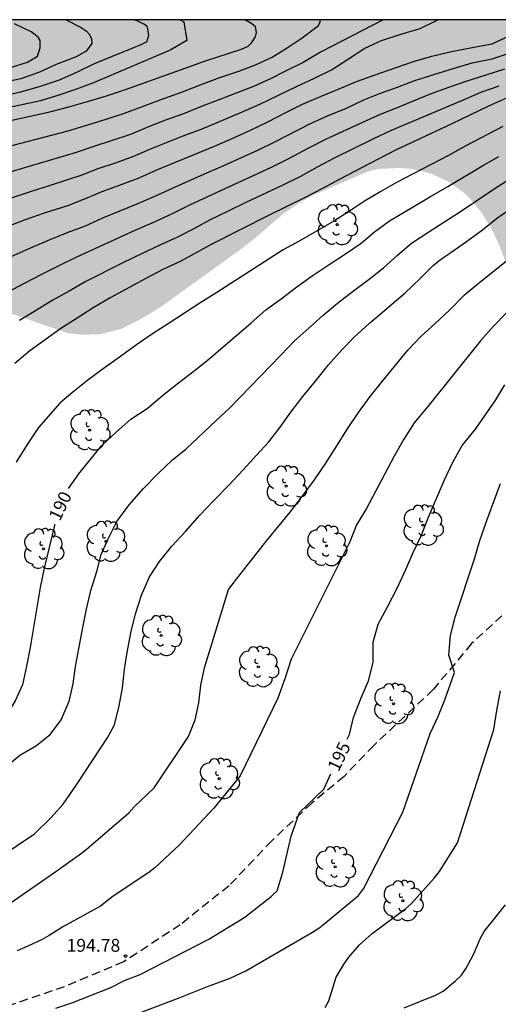
# Model space of a CAD drawing. Units: metres. Extents: x 587993 to 588344, y 4789790 to 4790040.
# Drawn here: x 588244 to 588272, y 4789983 to 4790040 of the extents above; entities that cross this region are included whole.
import ezdxf

# ---------------------------------------------------------------- set-up
doc = ezdxf.new("R2010")
doc.units = ezdxf.units.M
doc.linetypes.add('TRAZOS_NORMALES', pattern=[0.75, 0.5, -0.25])
for name, color, linetype in [('010106', 9, 'Continuous'), ('020104', 34, 'Continuous'), ('020204', 9, 'Continuous'), ('020307', 24, 'Continuous'), ('020308', 9, 'Continuous'), ('060128', 7, 'TRAZOS_NORMALES'), ('100202', 3, 'Continuous'), ('990504', 63, 'Continuous')]:
    doc.layers.add(name, color=color, linetype=linetype)
doc.layers.add('020105', color=24, linetype='Continuous', lineweight=30)
doc.styles.add('ARIAL', font='ARIAL.TTF', dxfattribs={"height": 1})
doc.styles.add('ARIALI', font='ARIALI.TTF', dxfattribs={"height": 1})

# ---------------------------------------------------------------- blocks, each defined once
blk = doc.blocks.new('ARBOL')
blk.add_circle((0, 0), 0.0587)
for centre, radius, start, end in [((-0.28, 0.855), 0.3, 359.2878, 173.6078), ((0.097, 0.97), 0.21, 23.1565, 160.4665), ((-0.564, 0.381), 0.532, 92.28, 254.58), ((0.438, 0.881), 0.24, 301.578, 139.328), ((0.656, 0.288), 0.443, 319.8556, 114.7656), ((-0.091, 0.321), 0.12, 119.14, 310.56), ((0.819, -0.249), 0.383, 235.5275, 62.0275), ((-0.556, -0.339), 0.555, 142.64, 266.54), ((-0.039, -0.384), 0.21, 189.64, 323.88), ((-0.301, -0.676), 0.45, 213.78, 295.32), ((0.299, -0.624), 0.532, 224.67, 0.24)]:
    blk.add_arc(centre, radius, start, end)
blk = doc.blocks.new('COTAPU')
blk.add_circle((0, 0), 0.075)

msp = doc.modelspace()

# ---------------------------------------------------------------- hatches: boundary and pattern name
at = {"layer": '990504'}
h = msp.add_hatch(color=256, dxfattribs=at)
h.paths.add_polyline_path([(588343.895, 4790040.214), (588205.705, 4790040.217), (588205.225, 4790039.452), (588204.536, 4790038.556), (588204.114, 4790038.075), (588203.505, 4790037.178), (588202.944, 4790036.048), (588202.15, 4790035.246), (588201.234, 4790034.597), (588200.384, 4790033.923), (588199.517, 4790033.139), (588199.168, 4790032.788), (588198.149, 4790031.444), (588197.443, 4790030.85), (588197.238, 4790030.807), (588197.045, 4790030.88), (588196.894, 4790031.041), (588196.802, 4790031.239), (588196.755, 4790031.668), (588196.752, 4790032.852), (588196.895, 4790033.994), (588197.628, 4790037.388), (588198.09, 4790040.217), (588033.538, 4790040.221), (588033.632, 4790040.001), (588034.288, 4790039.189), (588035.056, 4790038.429), (588035.88, 4790037.501), (588037.231, 4790035.341), (588037.687, 4790034.017), (588038.027, 4790033.321), (588039.367, 4790031.857), (588039.815, 4790031.277), (588039.923, 4790031.057), (588039.987, 4790030.041), (588039.999, 4790028.725), (588040.047, 4790028.489), (588040.223, 4790028.057), (588040.359, 4790027.869), (588040.835, 4790027.425), (588041.667, 4790027.041), (588042.627, 4790026.701), (588043.047, 4790026.477), (588043.203, 4790026.301), (588043.311, 4790026.069), (588043.379, 4790025.809), (588043.403, 4790025.013), (588043.123, 4790023.961), (588043.087, 4790023.697), (588043.091, 4790023.149), (588043.635, 4790022.189), (588044.163, 4790021.385), (588045.467, 4790020.005), (588045.659, 4790019.625), (588045.703, 4790019.425), (588045.711, 4790019.221), (588045.287, 4790018.165), (588045.023, 4790017.165), (588044.987, 4790016.397), (588045.075, 4790014.406), (588045.107, 4790014.218), (588045.659, 4790012.658), (588045.643, 4790012.174), (588045.443, 4790011.834), (588045.319, 4790011.742), (588045.187, 4790011.658), (588044.815, 4790011.638), (588044.299, 4790011.846), (588043.815, 4790012.278), (588043.215, 4790013.434), (588042.563, 4790014.31), (588040.743, 4790017.114), (588040.315, 4790018.153), (588040.243, 4790018.437), (588040.203, 4790018.981), (588040.195, 4790021.613), (588039.835, 4790023.361), (588039.619, 4790023.769), (588039.027, 4790024.509), (588038.251, 4790025.285), (588037.239, 4790025.773), (588036.847, 4790025.917), (588035.647, 4790025.957), (588035.143, 4790025.917), (588034.315, 4790025.693), (588034.091, 4790025.605), (588033.783, 4790025.409), (588033.247, 4790025.281), (588031.771, 4790024.757), (588031.339, 4790024.498), (588031.135, 4790024.302), (588030.823, 4790023.806), (588030.623, 4790023.302), (588030.563, 4790022.154), (588030.563, 4790020.922), (588030.691, 4790019.594), (588031.103, 4790017.798), (588031.283, 4790017.21), (588031.631, 4790016.482), (588032.639, 4790015.234), (588032.807, 4790015.078), (588033.235, 4790014.846), (588033.571, 4790014.582), (588033.943, 4790014.122), (588034.043, 4790013.934), (588034.083, 4790013.762), (588034.067, 4790013.406), (588033.783, 4790012.566), (588033.671, 4790012.102), (588033.651, 4790010.914), (588033.591, 4790010.374), (588033.351, 4790009.402), (588032.927, 4790008.102), (588032.887, 4790007.054), (588032.979, 4790006.382), (588033.299, 4790005.406), (588033.679, 4790004.502), (588035.455, 4790001.282), (588035.643, 4790000.718), (588035.699, 4790000.158), (588035.599, 4789999.826), (588035.239, 4789999.09), (588034.499, 4789998.102), (588034.071, 4789997.406), (588033.495, 4789995.83), (588033.155, 4789994.534), (588032.863, 4789994.294), (588031.811, 4789993.602), (588031.631, 4789993.526), (588030.291, 4789993.246), (588029.647, 4789993.05), (588029.443, 4789992.962), (588028.563, 4789992.39), (588028.059, 4789991.991), (588027.787, 4789991.647), (588027.715, 4789991.447), (588027.691, 4789991.231), (588027.687, 4789991.019), (588027.739, 4789990.775), (588028.031, 4789990.419), (588028.855, 4789989.787), (588029.959, 4789989.243), (588031.839, 4789987.599), (588032.339, 4789986.871), (588032.675, 4789986.603), (588032.887, 4789986.527), (588034.123, 4789986.459), (588034.819, 4789986.639), (588035.486, 4789986.682), (588035.978, 4789986.57), (588037.014, 4789986.102), (588038.382, 4789985.83), (588039.01, 4789985.666), (588039.658, 4789985.182), (588040.118, 4789984.666), (588040.518, 4789983.546), (588040.87, 4789982.954), (588041.358, 4789981.986), (588042.418, 4789979.347), (588042.67, 4789978.527), (588042.914, 4789978.023), (588043.134, 4789977.211), (588043.17, 4789976.407), (588043.266, 4789976.223), (588043.286, 4789975.595), (588043.39, 4789975.063), (588043.716, 4789973.972), (588043.924, 4789973.62), (588044.068, 4789973.228), (588044.292, 4789972.884), (588045.332, 4789972.164), (588045.436, 4789971.404), (588045.684, 4789971.116), (588045.956, 4789970.9), (588047.108, 4789970.308), (588048.812, 4789969.844), (588049.292, 4789969.676), (588050.116, 4789969.236), (588051.18, 4789968.492), (588051.636, 4789968.012), (588052.468, 4789966.756), (588052.788, 4789966.468), (588053.156, 4789966.22), (588053.436, 4789965.916), (588053.86, 4789965.284), (588054.091, 4789965.052), (588055.027, 4789964.348), (588055.915, 4789963.516), (588057.003, 4789962.188), (588057.891, 4789960.916), (588058.019, 4789960.62), (588058.075, 4789960.332), (588058.083, 4789959.492), (588058.035, 4789959.06), (588057.923, 4789958.644), (588057.587, 4789957.836), (588057.339, 4789957.092), (588057.147, 4789956.308), (588056.883, 4789955.892), (588056.579, 4789955.58), (588056.579, 4789953.204), (588056.611, 4789952.836), (588056.683, 4789952.46), (588057.283, 4789950.876), (588057.387, 4789950.484), (588057.483, 4789949.084), (588057.635, 4789948.556), (588058.483, 4789946.676), (588059.331, 4789944.436), (588059.531, 4789944.1), (588061.003, 4789942.092), (588061.699, 4789941.036), (588062.179, 4789940.396), (588063.715, 4789938.58), (588064.603, 4789937.636), (588065.995, 4789936.516), (588066.763, 4789935.676), (588067.514, 4789934.972), (588069.45, 4789933.724), (588070.114, 4789932.796), (588070.69, 4789932.092), (588072.674, 4789930.036), (588073.514, 4789928.932), (588074.426, 4789927.916), (588076.09, 4789925.692), (588077.154, 4789924.364), (588077.402, 4789923.94), (588077.57, 4789923.124), (588077.57, 4789922.772), (588077.274, 4789921.828), (588076.946, 4789921.212), (588076.586, 4789920.284), (588076.194, 4789918.709), (588076.042, 4789917.661), (588076.026, 4789912.861), (588076.186, 4789910.741), (588076.322, 4789909.629), (588076.442, 4789909.093), (588077.138, 4789906.965), (588077.554, 4789905.853), (588078.266, 4789904.101), (588078.809, 4789903.005), (588081.161, 4789899.477), (588082.801, 4789896.581), (588084.289, 4789894.189), (588084.969, 4789893.021), (588086.345, 4789890.101), (588086.545, 4789889.525), (588086.777, 4789888.437), (588086.945, 4789887.365), (588087.217, 4789886.165), (588088.225, 4789882.389), (588088.705, 4789881.109), (588089.305, 4789879.973), (588090.017, 4789878.933), (588091.401, 4789877.317), (588091.817, 4789877.005), (588092.225, 4789876.893), (588092.489, 4789877.117), (588092.497, 4789876.981), (588092.625, 4789876.573), (588093.168, 4789875.293), (588093.68, 4789874.301), (588094.376, 4789873.173), (588095.216, 4789871.973), (588096.016, 4789870.725), (588096.728, 4789869.47), (588097.456, 4789868.286), (588100.672, 4789864.27), (588101.504, 4789863.342), (588103.464, 4789861.358), (588103.768, 4789860.974), (588104.464, 4789859.646), (588104.64, 4789859.182), (588105.032, 4789859.102), (588105.352, 4789858.87), (588106.352, 4789856.974), (588107.144, 4789855.878), (588108.144, 4789854.854), (588111.351, 4789852.222), (588111.983, 4789851.79), (588112.647, 4789851.462), (588113.303, 4789851.262), (588114.759, 4789851.198), (588117.319, 4789851.19), (588118.687, 4789851.038), (588119.895, 4789850.758), (588121.327, 4789850.23), (588122.719, 4789849.438), (588123.807, 4789848.654), (588126.695, 4789846.238), (588127.215, 4789845.686), (588128.063, 4789844.486), (588128.383, 4789843.91), (588128.599, 4789843.358), (588128.671, 4789842.822), (588128.519, 4789840.374), (588128.511, 4789837.038), (588128.559, 4789836.414), (588128.727, 4789835.798), (588129.047, 4789835.19), (588129.807, 4789834.334), (588130.87, 4789833.582), (588133.15, 4789832.294), (588135.406, 4789830.87), (588136.806, 4789830.206), (588137.99, 4789829.766), (588139.238, 4789829.366), (588140.558, 4789829.03), (588141.854, 4789828.758), (588146.726, 4789828.142), (588149.278, 4789827.638), (588151.71, 4789827.038), (588152.878, 4789826.686), (588155.342, 4789825.709), (588156.454, 4789825.317), (588157.79, 4789824.925), (588158.382, 4789824.805), (588159.613, 4789824.701), (588160.885, 4789824.485), (588162.173, 4789824.173), (588164.821, 4789823.437), (588165.949, 4789823.221), (588166.677, 4789823.037), (588167.397, 4789822.781), (588168.453, 4789822.157), (588169.157, 4789821.613), (588170.205, 4789820.765), (588171.677, 4789819.445), (588172.157, 4789818.893), (588172.573, 4789818.309), (588172.933, 4789817.661), (588173.485, 4789816.309), (588174.565, 4789812.725), (588176.437, 4789806.838), (588177.093, 4789804.91), (588177.125, 4789804.606), (588177.133, 4789802.11), (588177.172, 4789801.486), (588177.94, 4789797.91), (588178.42, 4789795.35), (588179.028, 4789793.174), (588179.188, 4789792.446), (588179.3, 4789791.022), (588179.3, 4789790.225), (588239.26, 4789790.224), (588241.65, 4789793.477), (588241.906, 4789794.085), (588242.019, 4789794.645), (588241.963, 4789795.18), (588241.715, 4789795.732), (588240.539, 4789797.588), (588239.819, 4789798.692), (588238.779, 4789800.108), (588238.099, 4789801.244), (588237.387, 4789802.956), (588236.563, 4789804.484), (588235.899, 4789806.516), (588235.419, 4789807.524), (588235.107, 4789808.068), (588234.763, 4789808.548), (588234.371, 4789808.932), (588233.915, 4789809.22), (588233.387, 4789809.452), (588230.875, 4789810.14), (588229.595, 4789810.54), (588228.243, 4789810.868), (588226.963, 4789811.004), (588225.275, 4789811.012), (588224.187, 4789811.1), (588219.899, 4789811.636), (588218.724, 4789811.925), (588218.34, 4789812.077), (588217.324, 4789812.597), (588215.74, 4789813.517), (588215.276, 4789813.845), (588214.828, 4789814.245), (588214.42, 4789814.693), (588214.068, 4789815.157), (588213.596, 4789816.077), (588212.828, 4789817.828), (588212.604, 4789818.372), (588212.42, 4789818.988), (588212.364, 4789819.604), (588212.404, 4789821.852), (588212.5, 4789822.46), (588212.668, 4789823.068), (588212.916, 4789823.676), (588213.58, 4789824.788), (588215.94, 4789827.748), (588216.332, 4789828.212), (588217.3, 4789829.06), (588218.42, 4789829.78), (588219.908, 4789830.628), (588220.9, 4789831.06), (588221.444, 4789831.228), (588222.428, 4789831.348), (588222.828, 4789831.34), (588223.372, 4789831.236), (588224.7, 4789830.748), (588225.612, 4789830.324), (588226.444, 4789829.852), (588228.996, 4789828.028), (588230.028, 4789827.196), (588231.027, 4789826.476), (588231.851, 4789826.044), (588232.347, 4789825.86), (588232.795, 4789825.756), (588233.203, 4789825.732), (588233.987, 4789825.34), (588234.315, 4789825.084), (588235.987, 4789823.996), (588236.971, 4789823.084), (588237.931, 4789822.292), (588238.387, 4789821.964), (588238.819, 4789821.7), (588239.187, 4789821.54), (588239.667, 4789821.492), (588239.707, 4789821.22), (588239.995, 4789820.5), (588240.251, 4789820.076), (588240.587, 4789819.644), (588240.987, 4789819.212), (588241.443, 4789818.796), (588242.475, 4789818.172), (588242.963, 4789817.956), (588243.827, 4789817.676), (588245.491, 4789817.332), (588246.779, 4789817.02), (588247.443, 4789816.916), (588248.811, 4789816.868), (588249.483, 4789816.868), (588250.139, 4789816.932), (588251.387, 4789817.332), (588251.971, 4789817.604), (588252.515, 4789817.932), (588252.987, 4789818.308), (588253.371, 4789818.724), (588253.659, 4789819.156), (588253.851, 4789819.644), (588253.939, 4789820.148), (588253.955, 4789820.596), (588253.827, 4789821.004), (588253.531, 4789821.403), (588252.851, 4789822.003), (588251.451, 4789822.836), (588248.891, 4789823.7), (588245.923, 4789825.108), (588245.451, 4789825.444), (588245.067, 4789825.828), (588244.779, 4789826.204), (588244.619, 4789826.572), (588244.755, 4789829.123), (588244.867, 4789829.555), (588245.123, 4789829.835), (588245.411, 4789830.067), (588246.195, 4789830.587), (588247.019, 4789831.355), (588247.811, 4789832.219), (588248.547, 4789833.123), (588249.235, 4789834.115), (588249.891, 4789835.203), (588250.971, 4789836.867), (588251.219, 4789837.331), (588251.331, 4789837.747), (588251.347, 4789841.619), (588251.515, 4789842.867), (588251.555, 4789844.179), (588251.387, 4789844.947), (588250.883, 4789845.907), (588250.587, 4789846.299), (588250.147, 4789847.243), (588250.003, 4789847.683), (588249.563, 4789848.563), (588248.588, 4789850.211), (588248.372, 4789850.747), (588248.236, 4789851.267), (588248.18, 4789851.771), (588248.18, 4789852.275), (588248.276, 4789852.747), (588248.492, 4789853.163), (588248.764, 4789853.515), (588249.148, 4789853.923), (588249.516, 4789854.187), (588250.892, 4789854.491), (588251.396, 4789854.555), (588252.419, 4789854.579), (588253.403, 4789854.723), (588253.859, 4789854.891), (588254.291, 4789855.131), (588254.691, 4789855.419), (588255.019, 4789855.746), (588255.275, 4789856.146), (588255.459, 4789856.602), (588255.547, 4789857.114), (588255.563, 4789858.354), (588255.619, 4789858.986), (588255.756, 4789859.602), (588255.948, 4789860.194), (588256.188, 4789860.73), (588256.46, 4789861.17), (588256.796, 4789861.522), (588257.188, 4789861.778), (588257.66, 4789861.938), (588259.099, 4789862.09), (588260.067, 4789862.026), (588260.531, 4789861.906), (588260.987, 4789861.706), (588261.411, 4789861.466), (588261.795, 4789861.178), (588262.115, 4789860.866), (588262.371, 4789860.53), (588262.939, 4789858.874), (588263.563, 4789857.594), (588264.435, 4789856.426), (588265.299, 4789855.602), (588265.611, 4789855.362), (588265.939, 4789855.186), (588266.467, 4789855.058), (588266.899, 4789855.082), (588267.299, 4789855.218), (588267.715, 4789855.442), (588268.115, 4789855.738), (588268.507, 4789856.138), (588268.891, 4789856.634), (588269.235, 4789857.178), (588269.531, 4789857.754), (588269.971, 4789858.946), (588270.651, 4789861.706), (588271.363, 4789864.346), (588271.659, 4789865.698), (588271.867, 4789866.41), (588272.179, 4789867.09), (588272.547, 4789867.722), (588273.371, 4789868.842), (588274.331, 4789869.858), (588277.195, 4789872.706), (588278.507, 4789874.105), (588278.835, 4789874.521), (588279.091, 4789875.065), (588279.091, 4789875.585), (588278.939, 4789875.977), (588278.467, 4789876.793), (588278.163, 4789877.161), (588277.115, 4789878.129), (588276.771, 4789878.369), (588276.419, 4789878.521), (588275.875, 4789878.593), (588274.739, 4789878.601), (588274.323, 4789878.569), (588273.875, 4789878.449), (588272.803, 4789878.025), (588271.643, 4789877.466), (588270.675, 4789876.898), (588270.315, 4789876.626), (588269.411, 4789875.61), (588268.939, 4789874.97), (588268.411, 4789874.346), (588267.803, 4789873.81), (588267.355, 4789873.506), (588266.579, 4789873.066), (588266.131, 4789872.866), (588265.828, 4789872.61), (588265.236, 4789872.506), (588264.892, 4789872.498), (588264.564, 4789872.37), (588263.74, 4789871.946), (588262.596, 4789871.226), (588261.196, 4789870.026), (588260.844, 4789869.802), (588260.444, 4789869.666), (588260.004, 4789869.618), (588258.972, 4789869.666), (588258.436, 4789869.802), (588257.932, 4789869.986), (588257.492, 4789870.21), (588257.14, 4789870.45), (588256.756, 4789870.826), (588256.548, 4789871.242), (588256.508, 4789871.69), (588256.708, 4789873.162), (588256.9, 4789874.082), (588256.988, 4789875.258), (588256.972, 4789876.082), (588256.844, 4789876.378), (588256.324, 4789876.882), (588254.54, 4789878.114), (588253.572, 4789878.618), (588253.004, 4789878.842), (588251.7, 4789879.218), (588246.452, 4789880.41), (588245.068, 4789880.538), (588241.86, 4789880.562), (588240.756, 4789880.778), (588240.252, 4789880.938), (588239.428, 4789881.29), (588239.076, 4789881.474), (588237.861, 4789882.266), (588237.669, 4789883.098), (588237.613, 4789883.514), (588237.557, 4789884.714), (588237.725, 4789886.434), (588237.733, 4789886.922), (588237.685, 4789887.37), (588237.517, 4789887.778), (588237.253, 4789888.138), (588236.909, 4789888.45), (588236.541, 4789888.706), (588236.029, 4789888.962), (588235.493, 4789889.082), (588234.613, 4789889.05), (588234.085, 4789888.938), (588233.517, 4789888.762), (588232.965, 4789888.538), (588232.453, 4789888.274), (588231.581, 4789887.642), (588230.845, 4789886.938), (588229.421, 4789885.338), (588228.517, 4789884.434), (588228.053, 4789884.018), (588227.117, 4789883.354), (588226.269, 4789882.858), (588225.453, 4789882.522), (588225.061, 4789882.426), (588224.317, 4789882.338), (588223.813, 4789882.338), (588223.365, 4789882.386), (588222.709, 4789882.794), (588221.853, 4789883.666), (588221.605, 4789883.986), (588221.389, 4789884.362), (588220.797, 4789885.522), (588220.565, 4789885.882), (588219.917, 4789887.226), (588219.653, 4789887.626), (588218.781, 4789888.554), (588218.453, 4789888.786), (588217.581, 4789889.098), (588216.741, 4789889.306), (588214.941, 4789889.866), (588214.429, 4789889.962), (588213.973, 4789889.962), (588212.645, 4789889.586), (588211.237, 4789889.386), (588208.477, 4789888.723), (588207.342, 4789888.587), (588205.878, 4789888.595), (588205.294, 4789888.731), (588204.414, 4789889.219), (588203.942, 4789889.331), (588203.454, 4789889.339), (588203.046, 4789889.499), (588198.91, 4789890.539), (588198.59, 4789890.915), (588197.23, 4789893.363), (588196.278, 4789894.883), (588196.078, 4789895.363), (588196.038, 4789897.131), (588195.894, 4789897.539), (588194.806, 4789899.523), (588194.134, 4789900.467), (588193.31, 4789901.363), (588191.966, 4789903.258), (588191.278, 4789904.362), (588191.11, 4789904.714), (588190.934, 4789905.186), (588190.838, 4789905.634), (588190.902, 4789907.018), (588190.902, 4789908.706), (588190.838, 4789909.138), (588190.718, 4789909.57), (588189.759, 4789911.754), (588189.247, 4789912.802), (588188.383, 4789914.442), (588187.727, 4789915.522), (588187.063, 4789916.354), (588186.703, 4789916.714), (588185.855, 4789917.37), (588183.327, 4789919.114), (588182.951, 4789919.442), (588182.775, 4789919.906), (588182.519, 4789920.242), (588182.095, 4789920.426), (588181.799, 4789920.69), (588181.495, 4789921.138), (588180.767, 4789922.458), (588179.871, 4789923.618), (588178.567, 4789924.906), (588177.671, 4789925.642), (588175.951, 4789926.93), (588175.127, 4789927.402), (588174.239, 4789927.81), (588173.775, 4789928.082), (588171.095, 4789930.29), (588170.583, 4789930.666), (588169.471, 4789931.37), (588168.32, 4789932.018), (588167.328, 4789932.73), (588166.512, 4789933.506), (588164.048, 4789935.362), (588163.68, 4789935.554), (588162.752, 4789935.73), (588162.328, 4789936.306), (588161.12, 4789937.578), (588159.296, 4789939.682), (588158.92, 4789940.226), (588158.304, 4789941.306), (588157.744, 4789942.458), (588157.304, 4789943.578), (588156.512, 4789945.378), (588156.4, 4789945.778), (588156.352, 4789946.298), (588156.32, 4789948.106), (588155.984, 4789949.098), (588155.424, 4789950.138), (588154.68, 4789951.25), (588153.504, 4789952.898), (588152.328, 4789954.25), (588151.649, 4789955.098), (588150.921, 4789955.906), (588147.625, 4789958.722), (588146.739, 4789959.79), (588145.759, 4789960.87), (588144.933, 4789961.878), (588144.699, 4789962.22), (588144.293, 4789963), (588143.799, 4789964.216), (588143.147, 4789965.558), (588142.635, 4789967.246), (588141.279, 4789969.664), (588140.691, 4789970.904), (588140.539, 4789971.346), (588140.145, 4789972.114), (588139.605, 4789973.736), (588139.506, 4789974.528), (588139.502, 4789977.516), (588139.614, 4789978.611), (588139.798, 4789979.707), (588140.234, 4789981.539), (588140.562, 4789982.519), (588140.93, 4789983.447), (588141.442, 4789985.115), (588141.502, 4789986.007), (588141.47, 4789986.231), (588141.131, 4789987.123), (588140.571, 4789987.975), (588139.907, 4789988.659), (588139.331, 4789989.415), (588138.623, 4789990.683), (588138.547, 4789990.919), (588138.507, 4789992.191), (588138.615, 4789992.679), (588139.147, 4789993.583), (588141.103, 4789995.787), (588141.895, 4789996.599), (588142.671, 4789997.323), (588144.371, 4789998.747), (588145.427, 4789999.551), (588146.271, 4790000.079), (588149.347, 4790001.843), (588151.267, 4790002.827), (588152.347, 4790003.331), (588153.339, 4790003.734), (588154.622, 4790004.214), (588156.89, 4790004.946), (588162.37, 4790006.29), (588165.75, 4790006.994), (588168.098, 4790007.438), (588169.222, 4790007.698), (588171.486, 4790008.422), (588173.474, 4790009.158), (588174.738, 4790009.57), (588175.986, 4790010.054), (588177.142, 4790010.63), (588179.394, 4790011.862), (588180.53, 4790012.414), (588182.482, 4790013.278), (588183.346, 4790013.794), (588185.31, 4790015.081), (588186.19, 4790015.581), (588187.194, 4790016.005), (588189.278, 4790016.605), (588190.238, 4790016.921), (588191.322, 4790017.193), (588192.266, 4790017.365), (588199.897, 4790017.329), (588200.933, 4790017.261), (588201.917, 4790017.121), (588202.937, 4790016.885), (588203.361, 4790016.753), (588204.393, 4790016.305), (588206.457, 4790015.201), (588208.709, 4790013.885), (588209.609, 4790013.433), (588210.953, 4790013.077), (588212.249, 4790012.897), (588213.621, 4790012.929), (588213.969, 4790013.009), (588214.921, 4790013.565), (588216.553, 4790014.969), (588221.357, 4790020.025), (588223.949, 4790022.448), (588224.765, 4790023.056), (588225.109, 4790023.236), (588226.369, 4790023.724), (588227.813, 4790024.088), (588228.197, 4790024.128), (588229.457, 4790024.132), (588230.497, 4790024.02), (588231.501, 4790023.772), (588232.093, 4790023.716), (588233.577, 4790023.716), (588234.729, 4790023.636), (588235.293, 4790023.504), (588237.729, 4790022.788), (588238.88, 4790022.66), (588239.824, 4790022.716), (588242.112, 4790023.18), (588242.92, 4790023.276), (588243.852, 4790023.076), (588246.932, 4790022.004), (588247.744, 4790021.908), (588248.828, 4790021.924), (588250.064, 4790022.232), (588251.256, 4790022.828), (588252.36, 4790023.504), (588256.896, 4790026.772), (588257.8, 4790027.472), (588259.54, 4790028.963), (588260.528, 4790029.631), (588261.408, 4790030.091), (588264.376, 4790031.375), (588265.024, 4790031.543), (588266.196, 4790031.599), (588267.012, 4790031.543), (588268.104, 4790031.267), (588269.096, 4790030.807), (588269.992, 4790030.175), (588270.312, 4790029.867), (588271.004, 4790029.039), (588271.58, 4790028.127), (588272.024, 4790027.187), (588272.464, 4790026.091), (588273.288, 4790023.175), (588274.447, 4790020.155), (588274.943, 4790019.203), (588275.527, 4790018.283), (588276.127, 4790017.471), (588276.947, 4790016.639), (588277.475, 4790016.351), (588277.839, 4790016.275), (588278.211, 4790016.291), (588278.951, 4790016.575), (588279.915, 4790017.207), (588280.679, 4790017.879), (588281.379, 4790018.643), (588281.951, 4790019.519), (588282.463, 4790020.475), (588283.679, 4790022.363), (588285.395, 4790025.175), (588286.131, 4790026.083), (588287.019, 4790026.803), (588287.975, 4790027.411), (588288.931, 4790027.903), (588289.507, 4790028.095), (588289.871, 4790028.167), (588290.871, 4790028.183), (588291.195, 4790028.147), (588292.295, 4790027.903), (588294.507, 4790027.303), (588295.095, 4790027.059), (588295.951, 4790026.559), (588296.791, 4790025.783), (588297.147, 4790025.319), (588297.543, 4790024.711), (588298.495, 4790022.871), (588299.111, 4790022.063), (588300.987, 4790019.427), (588302.083, 4790018.043), (588303.798, 4790015.155), (588304.218, 4790014.263), (588304.646, 4790012.987), (588305.078, 4790011.899), (588305.67, 4790011.079), (588305.79, 4790010.843), (588306.122, 4790009.814), (588305.714, 4790009.078), (588305.434, 4790008.75), (588305.402, 4790008.35), (588305.154, 4790007.566), (588304.954, 4790007.166), (588304.554, 4790005.982), (588304.506, 4790005.174), (588304.506, 4790003.038), (588304.65, 4790002.63), (588304.93, 4790002.302), (588305.298, 4790002.03), (588306.098, 4790001.622), (588307.418, 4790001.278), (588308.634, 4790001.174), (588309.554, 4790001.038), (588312.874, 4790001.022), (588313.298, 4790001.086), (588313.746, 4790001.222), (588314.898, 4790001.814), (588315.066, 4790002.198), (588316.21, 4790003.59), (588317.378, 4790004.686), (588318.506, 4790005.822), (588319.978, 4790006.99), (588320.874, 4790007.526), (588321.802, 4790007.95), (588322.266, 4790008.118), (588322.714, 4790008.158), (588323.162, 4790008.118), (588324.098, 4790007.718), (588324.546, 4790007.454), (588325.586, 4790006.622), (588326.01, 4790006.406), (588327.026, 4790006.046), (588327.834, 4790005.622), (588328.098, 4790005.622), (588328.786, 4790005.75), (588329.786, 4790005.726), (588331.066, 4790005.846), (588333.561, 4790006.278), (588334.481, 4790006.518), (588335.401, 4790006.813), (588336.361, 4790007.013), (588337.841, 4790007.141), (588338.281, 4790007.141), (588339.729, 4790006.917), (588340.593, 4790006.605), (588341.465, 4790006.173), (588342.153, 4790006.045), (588342.473, 4790005.917), (588343.305, 4790005.245), (588343.529, 4790004.957), (588343.745, 4790004.589), (588343.801, 4790004.229), (588343.769, 4790003.133), (588343.649, 4790002.453), (588343.617, 4790002.005), (588343.617, 4789998.07), (588343.713, 4789997.63), (588343.894, 4789997.153)])
h.paths.add_polyline_path([(588152.631, 4790009.398), (588153.787, 4790009.822), (588156.211, 4790010.45), (588157.183, 4790010.786), (588158.247, 4790011.354), (588159.151, 4790012.046), (588159.515, 4790012.474), (588159.635, 4790012.686), (588159.671, 4790012.886), (588159.591, 4790013.314), (588159.459, 4790013.518), (588159.039, 4790013.89), (588158.503, 4790014.15), (588158.215, 4790014.218), (588157.907, 4790014.238), (588155.435, 4790014.19), (588144.607, 4790014.19), (588142.435, 4790013.994), (588141.299, 4790013.742), (588140.183, 4790013.422), (588139.203, 4790013.035), (588138.579, 4790012.627), (588138.315, 4790012.383), (588137.407, 4790011.223), (588135.867, 4790009.571), (588132.331, 4790006.367), (588130.091, 4790004.003), (588128.643, 4790002.299), (588128.043, 4790001.347), (588127.547, 4790000.339), (588127.163, 4789999.243), (588127.187, 4789998.603), (588127.291, 4789998.327), (588127.479, 4789998.147), (588127.751, 4789998.047), (588128.495, 4789997.947), (588129.523, 4789997.903), (588130.895, 4789997.967), (588132.211, 4789998.399), (588133.087, 4789998.907), (588133.995, 4789999.703), (588135.011, 4790000.887), (588135.559, 4790001.443), (588137.343, 4790002.775), (588138.139, 4790003.315), (588140.075, 4790004.471), (588141.043, 4790004.995), (588144.127, 4790006.359), (588145.931, 4790007.259), (588147.031, 4790007.69), (588149.135, 4790008.262)], flags=0)
h.paths.add_polyline_path([(588175.614, 4790014.942), (588176.594, 4790015.69), (588177.466, 4790016.546), (588178.182, 4790017.35), (588178.386, 4790017.526), (588179.086, 4790017.97), (588179.902, 4790018.297), (588180.486, 4790018.397), (588182.958, 4790018.381), (588183.394, 4790018.481), (588183.498, 4790018.649), (588183.466, 4790018.881), (588183.382, 4790019.061), (588183.054, 4790019.445), (588181.266, 4790020.989), (588180.062, 4790022.157), (588178.826, 4790022.965), (588177.898, 4790023.345), (588177.57, 4790023.377), (588177.238, 4790023.357), (588176.898, 4790023.281), (588174.846, 4790022.413), (588173.77, 4790022.17), (588172.73, 4790022.05), (588171.654, 4790021.834), (588170.702, 4790021.482), (588169.802, 4790021.006), (588168.85, 4790020.286), (588168.09, 4790019.482), (588167.326, 4790018.258), (588166.91, 4790017.318), (588166.83, 4790017.01), (588166.758, 4790016.402), (588166.79, 4790015.262), (588166.97, 4790014.754), (588167.614, 4790013.634), (588168.27, 4790012.83), (588168.966, 4790012.062), (588169.694, 4790011.342), (588170.082, 4790011.094), (588170.526, 4790011.058), (588171.002, 4790011.158), (588171.25, 4790011.274), (588172.242, 4790011.918), (588172.89, 4790012.386)], flags=0)
h.paths.add_polyline_path([(588107.24, 4789950.747), (588108.018, 4789950.471), (588108.366, 4789950.125), (588108.934, 4789949.349), (588109.646, 4789948.233), (588110.444, 4789947.203), (588112.139, 4789945.275), (588113.065, 4789944.459), (588114.129, 4789943.621), (588114.969, 4789943.047), (588115.765, 4789942.691), (588116.249, 4789942.567), (588116.717, 4789942.571), (588117.235, 4789942.687), (588118.955, 4789943.369), (588119.307, 4789943.575), (588122.763, 4789945.927), (588124.001, 4789947.217), (588124.157, 4789947.657), (588124.161, 4789948.137), (588124.051, 4789948.567), (588123.761, 4789949.015), (588123.459, 4789949.359), (588123.127, 4789949.649), (588122.075, 4789950.439), (588121.327, 4789951.135), (588120.473, 4789952.081), (588120.209, 4789952.467), (588119.537, 4789953.629), (588118.897, 4789954.865), (588117.898, 4789957.657), (588116.982, 4789959.319), (588116.05, 4789960.403), (588113.864, 4789962.157), (588113.444, 4789962.421), (588112.5, 4789962.789), (588112.094, 4789962.833), (588111.628, 4789962.707), (588111.26, 4789962.479), (588110.44, 4789961.851), (588107.498, 4789959.375), (588107.088, 4789959.143), (588106.624, 4789958.969), (588106.16, 4789958.869), (588105.684, 4789958.819), (588104.294, 4789958.779), (588103.852, 4789958.683), (588102.166, 4789958.065), (588100.518, 4789957.181), (588099.526, 4789956.463), (588098.42, 4789955.529), (588097.494, 4789954.553), (588097.042, 4789953.821), (588097.042, 4789953.361), (588097.17, 4789952.977), (588097.418, 4789952.611), (588098.166, 4789952.077), (588098.976, 4789951.651), (588099.46, 4789951.519), (588100.912, 4789951.345), (588103.704, 4789951.357), (588105.598, 4789951.215)], flags=0)

# ---------------------------------------------------------------- linework, layer by layer
at = {"layer": '010106', "flags": 128}
msp.add_lwpolyline([(587993.899, 4789790.229), (588343.89, 4789790.221), (588343.895, 4790040.214), (587993.905, 4790040.222)], close=True, dxfattribs=at)
at = {"layer": '020104', "flags": 128}
for points, elevation in [([(588265.32, 4790040.216), (588261.659, 4790038.34), (588260.659, 4790037.724), (588259.674, 4790037.245), (588258.754, 4790036.778), (588257.776, 4790036.343), (588256.761, 4790035.942), (588255.818, 4790035.586), (588254.79, 4790035.184), (588253.696, 4790034.747), (588252.661, 4790034.371), (588251.659, 4790033.986), (588250.61, 4790033.555), (588249.546, 4790033.19), (588248.481, 4790032.844), (588247.397, 4790032.476), (588242.144, 4790030.924)], 182), ([(588242.642, 4790029.509), (588244.812, 4790030.234), (588245.918, 4790030.579), (588247.802, 4790031.195), (588248.743, 4790031.561), (588249.812, 4790031.92), (588250.814, 4790032.28), (588251.748, 4790032.7), (588252.719, 4790033.073), (588253.689, 4790033.459), (588254.787, 4790033.884), (588257.035, 4790034.83), (588258.133, 4790035.303), (588260.264, 4790036.334), (588261.32, 4790036.82), (588262.316, 4790037.299), (588263.303, 4790037.944), (588264.254, 4790038.575), (588265.207, 4790039.016), (588266.284, 4790039.363), (588267.46, 4790039.7), (588268.417, 4790040.175), (588268.472, 4790040.216)], 183), ([(588242.81, 4790032.673), (588246.992, 4790033.757), (588249.147, 4790034.421), (588250.261, 4790034.785), (588252.555, 4790035.645), (588253.64, 4790036.03), (588254.732, 4790036.457), (588255.814, 4790036.853), (588256.917, 4790037.219), (588257.893, 4790037.591), (588258.85, 4790038.048), (588259.73, 4790038.577), (588260.602, 4790039.163), (588261.542, 4790039.877), (588261.656, 4790040.099), (588261.645, 4790040.216)], 181), ([(588243.085, 4790035.771), (588244.25, 4790036.025), (588245.383, 4790036.364), (588246.5, 4790036.718), (588247.501, 4790037.174), (588248.519, 4790037.68), (588251.237, 4790038.779), (588251.581, 4790038.952), (588251.616, 4790039.072), (588251.684, 4790039.296), (588251.616, 4790039.813), (588251.427, 4790039.933), (588251.006, 4790040.156), (588250.836, 4790040.216)], 178), ([(588253.506, 4790040.216), (588253.72, 4790040.092), (588253.904, 4790039.015), (588252.922, 4790038.459), (588248.461, 4790036.543), (588247.426, 4790036.165), (588246.45, 4790035.837), (588245.395, 4790035.509), (588244.295, 4790035.277), (588243.137, 4790035.024)], 179), ([(588246.87, 4790040.216), (588247.748, 4790039.774), (588248.054, 4790039.554), (588248.226, 4790039.365), (588248.346, 4790039.107), (588248.362, 4790038.843), (588248.037, 4790038.401), (588247.451, 4790038.056), (588246.299, 4790037.608), (588245.324, 4790037.171), (588244.233, 4790036.775), (588243.144, 4790036.55)], 177), ([(588243.527, 4790037.41), (588244.625, 4790037.75), (588245.214, 4790038.109), (588245.373, 4790038.584), (588245.369, 4790039.02), (588245.248, 4790039.21), (588244.841, 4790039.515), (588243.869, 4790039.974)], 176), ([(588242.325, 4790027.774), (588244.523, 4790028.595), (588245.626, 4790028.993), (588246.967, 4790029.413), (588248.004, 4790029.828), (588249.065, 4790030.264), (588250.131, 4790030.654), (588251.116, 4790031.023), (588252.151, 4790031.495), (588255.506, 4790032.874), (588256.527, 4790033.31), (588257.595, 4790033.79), (588258.614, 4790034.289), (588259.614, 4790034.81), (588260.618, 4790035.309), (588261.669, 4790035.759), (588262.756, 4790036.195), (588263.769, 4790036.624), (588264.784, 4790037.001), (588267.014, 4790037.776), (588268.134, 4790038.1), (588269.292, 4790038.378), (588270.478, 4790038.614), (588271.642, 4790038.826), (588272.607, 4790039.256)], 184), ([(588243.457, 4790024.378), (588244.452, 4790024.894), (588245.466, 4790025.43), (588246.479, 4790025.92), (588247.504, 4790026.425), (588250.893, 4790027.973), (588252.017, 4790028.465), (588253.091, 4790028.969), (588254.064, 4790029.458), (588255.611, 4790030.175), (588258.812, 4790031.645), (588259.856, 4790032.16), (588260.958, 4790032.745), (588262.023, 4790033.292), (588264.129, 4790034.267), (588265.164, 4790034.728), (588266.152, 4790035.119), (588267.078, 4790035.507), (588268.056, 4790035.905), (588269.124, 4790036.3), (588270.199, 4790036.669), (588271.292, 4790037.025), (588272.386, 4790037.358)], 186), ([(588272.047, 4790036.352), (588271.027, 4790036.011), (588270.003, 4790035.559), (588267.853, 4790034.657), (588266.755, 4790034.181), (588265.786, 4790033.786), (588264.704, 4790033.269), (588262.468, 4790032.16), (588261.482, 4790031.646), (588260.507, 4790031.102), (588259.475, 4790030.602), (588257.321, 4790029.59), (588256.293, 4790029.084), (588255.253, 4790028.576), (588254.259, 4790028.042), (588253.319, 4790027.565), (588252.33, 4790027.114), (588251.261, 4790026.607), (588250.168, 4790026.075), (588248.026, 4790024.997), (588247.045, 4790024.43), (588246.062, 4790023.897), (588245.093, 4790023.297), (588244.16, 4790022.73)], 187), ([(588272.488, 4790035.664), (588271.44, 4790035.189), (588269.3, 4790034.157), (588267.144, 4790033.164), (588266.063, 4790032.649), (588264.974, 4790032.093), (588262.783, 4790030.946), (588261.786, 4790030.404), (588260.782, 4790029.878), (588258.641, 4790028.837), (588255.348, 4790027.174), (588253.551, 4790026.186), (588252.49, 4790025.686), (588251.502, 4790025.163), (588249.431, 4790024.044), (588248.453, 4790023.474), (588247.51, 4790022.858), (588246.566, 4790022.265), (588245.653, 4790021.612), (588244.775, 4790020.972), (588243.9, 4790020.238)], 188), ([(588272.267, 4790034.016), (588270.119, 4790032.877), (588269.119, 4790032.316), (588267.015, 4790031.242), (588266.128, 4790030.777), (588265.181, 4790030.238), (588264.231, 4790029.662), (588263.354, 4790029.09), (588262.437, 4790028.503), (588260.428, 4790027.347), (588259.49, 4790026.838), (588255.64, 4790024.36), (588254.704, 4790023.783), (588252.876, 4790022.565), (588251.908, 4790021.945), (588250.959, 4790021.314), (588250.034, 4790020.634), (588249.105, 4790019.971), (588248.134, 4790019.26), (588247.271, 4790018.567), (588246.502, 4790017.924), (588245.278, 4790016.516), (588244.614, 4790015.519), (588243.975, 4790014.493)], 189), ([(588239.663, 4789993.666), (588244.188, 4789997.444), (588245.144, 4789998.012), (588245.961, 4789998.684), (588246.586, 4789999.51), (588247.059, 4790000.593), (588247.286, 4790001.6), (588247.428, 4790002.603), (588247.838, 4790004.872), (588248.051, 4790005.938), (588248.317, 4790007.027), (588248.663, 4790008.128), (588248.911, 4790009.118), (588249.317, 4790010.04), (588249.833, 4790011.042), (588250.542, 4790012.015), (588251.377, 4790012.952), (588252.219, 4790013.828), (588253.052, 4790014.63), (588253.847, 4790015.271), (588255.577, 4790016.889), (588256.399, 4790017.644), (588259.355, 4790020.711), (588260.158, 4790021.553), (588260.997, 4790022.276), (588261.821, 4790023.043), (588262.66, 4790023.737), (588263.594, 4790024.463), (588264.499, 4790025.137), (588265.335, 4790025.788), (588266.122, 4790026.519), (588266.952, 4790027.227), (588267.972, 4790027.894), (588268.847, 4790028.442), (588269.81, 4790029.062), (588271.766, 4790030.378), (588272.614, 4790030.926)], 191), ([(588236.782, 4789987.336), (588245.032, 4789992.885), (588245.987, 4789993.804), (588246.705, 4789994.605), (588247.524, 4789995.789), (588249.3, 4789998.491), (588249.679, 4789999.226), (588249.955, 4790000.318), (588250.147, 4790001.362), (588250.27, 4790002.451), (588250.443, 4790003.543), (588250.664, 4790004.647), (588250.919, 4790005.681), (588251.258, 4790006.758), (588251.715, 4790007.828), (588252.304, 4790008.711), (588253.03, 4790009.611), (588253.815, 4790010.467), (588254.642, 4790011.4), (588255.46, 4790012.262), (588256.332, 4790013.147), (588257.175, 4790014.045), (588257.944, 4790014.89), (588258.654, 4790015.678), (588259.32, 4790016.527), (588259.945, 4790017.396), (588260.647, 4790018.308), (588261.382, 4790019.211), (588262.142, 4790020.149), (588262.924, 4790021.036), (588263.629, 4790021.763), (588264.521, 4790022.576), (588265.391, 4790023.313), (588266.217, 4790024.028), (588266.564, 4790024.324), (588267.44, 4790025.15), (588268.218, 4790025.923), (588268.541, 4790026.2), (588268.894, 4790026.453), (588269.255, 4790026.68), (588270.159, 4790027.324), (588271.084, 4790027.995), (588272.006, 4790028.739), (588272.785, 4790029.259)], 192), ([(588242.216, 4789987.873), (588246.278, 4789990.692), (588247.896, 4789991.855), (588250.517, 4789994.091), (588250.836, 4789994.449), (588251.988, 4789995.561), (588253.984, 4789998.546), (588254.373, 4789999.507), (588254.584, 4790000.504), (588254.712, 4790001.517), (588254.931, 4790002.529), (588256.326, 4790007.092), (588257.054, 4790008.03), (588258.539, 4790009.94), (588259.903, 4790011.585), (588260.61, 4790012.501), (588261.316, 4790013.471), (588261.971, 4790014.431), (588262.609, 4790015.448), (588263.243, 4790016.436), (588263.883, 4790017.382), (588264.556, 4790018.315), (588265.265, 4790019.211), (588266.74, 4790020.998), (588267.522, 4790021.814), (588268.334, 4790022.552), (588269.167, 4790023.334), (588270.048, 4790024.214), (588270.93, 4790024.957), (588272.76, 4790026.407)], 193), ([(588272.483, 4790023.176), (588271.705, 4790022.386), (588270.973, 4790021.545), (588267.914, 4790017.723), (588267.123, 4790016.773), (588266.509, 4790015.82), (588265.951, 4790014.835), (588264.338, 4790011.794), (588263.766, 4790010.839), (588263.369, 4790009.866), (588259.953, 4790003.036), (588259.597, 4790001.9), (588259.182, 4790000.765), (588257, 4789996.253), (588255.462, 4789994.366), (588253.469, 4789992.237), (588252.035, 4789990.907), (588251.689, 4789990.624), (588249.611, 4789989.261), (588248.883, 4789988.674), (588246.726, 4789987.486), (588245.897, 4789986.964), (588245.473, 4789986.73), (588244.648, 4789986.346), (588244.033, 4789986.079)], 194), ([(588249.316, 4789981.778), (588253.457, 4789983.346), (588255.104, 4789984.001), (588256.422, 4789984.485), (588257.32, 4789984.907), (588261.21, 4789987.167), (588261.623, 4789987.44), (588263.879, 4789989.292), (588264.177, 4789989.673), (588266.461, 4789994.137), (588268.038, 4789998.716), (588268.481, 4789999.665), (588268.89, 4790000.665), (588269.451, 4790002.253), (588269.138, 4790003.267), (588269.218, 4790004.407), (588269.491, 4790005.472), (588270.615, 4790008.861), (588270.94, 4790009.939), (588271.34, 4790011.095), (588271.739, 4790012.212), (588272.143, 4790013.248)], 196), ([(588261.937, 4789982.77), (588262.15, 4789983.177), (588262.577, 4789984.539), (588263.038, 4789985.323), (588263.313, 4789985.698), (588263.929, 4789986.417), (588264.667, 4789987.085), (588266.624, 4789988.528), (588266.956, 4789988.818), (588268.283, 4789990.293), (588268.586, 4789990.681), (588269.631, 4789992.35), (588271.741, 4789998.942), (588271.912, 4790000.054), (588272.135, 4790001.189)], 197), ([(588266.538, 4789982.764), (588268.361, 4789983.492), (588268.795, 4789983.724), (588269.527, 4789984.336), (588269.867, 4789984.667), (588270.133, 4789985.075), (588270.577, 4789985.902), (588270.955, 4789986.777), (588271.191, 4789987.207), (588272.419, 4789988.751)], 198)]:
    msp.add_lwpolyline(points, dxfattribs=dict(at, elevation=elevation))
at = {"layer": '020105', "flags": 128}
for points, elevation in [([(588242.4, 4790034.094), (588245.938, 4790034.867), (588247.029, 4790035.161), (588248.11, 4790035.463), (588249.214, 4790035.797), (588250.33, 4790036.159), (588253.807, 4790037.395), (588254.915, 4790037.805), (588257.072, 4790038.502), (588257.455, 4790038.687), (588257.646, 4790038.867), (588257.896, 4790039.224), (588257.948, 4790039.472), (588257.892, 4790039.797), (588257.679, 4790039.976), (588257.376, 4790040.159), (588257.232, 4790040.216)], 180), ([(588241.57, 4790025.525), (588244.898, 4790026.987), (588245.952, 4790027.434), (588246.996, 4790027.864), (588248.007, 4790028.244), (588249.016, 4790028.696), (588249.969, 4790029.097), (588251.002, 4790029.51), (588252.003, 4790029.932), (588253.055, 4790030.424), (588254.929, 4790031.266), (588255.87, 4790031.663), (588258.032, 4790032.632), (588259.054, 4790033.131), (588261.053, 4790034.169), (588262.079, 4790034.634), (588263.173, 4790035.085), (588264.19, 4790035.558), (588265.166, 4790035.957), (588266.154, 4790036.296), (588267.161, 4790036.685), (588268.263, 4790037.042), (588269.379, 4790037.383), (588270.496, 4790037.71), (588271.653, 4790037.939), (588272.697, 4790038.291)], 185), ([(588247.023, 4790012.954), (588247.619, 4790013.817), (588248.94, 4790015.438), (588249.797, 4790016.256), (588250.644, 4790016.999), (588251.58, 4790017.617), (588252.486, 4790018.373), (588253.401, 4790019.1), (588254.322, 4790019.807), (588255.178, 4790020.475), (588257.635, 4790022.586), (588258.492, 4790023.348), (588259.385, 4790023.984), (588260.286, 4790024.69), (588261.174, 4790025.318), (588262.163, 4790025.987), (588263.124, 4790026.61), (588264.033, 4790027.235), (588264.805, 4790027.888), (588265.686, 4790028.531), (588267.05, 4790029.336), (588268.063, 4790029.936), (588269.075, 4790030.521), (588271.138, 4790031.758), (588272.029, 4790032.261)], 190), ([(588263.225, 4789998.39), (588263.353, 4789998.659), (588263.595, 4789999.649), (588264.041, 4790000.789), (588264.468, 4790001.782), (588264.726, 4790002.85), (588264.738, 4790004.019), (588265.013, 4790005.065), (588265.559, 4790006.07), (588266.128, 4790007.162), (588266.621, 4790008.245), (588267.061, 4790009.235), (588267.535, 4790010.246), (588267.92, 4790011.256), (588268.883, 4790013.463), (588269.365, 4790014.486), (588269.91, 4790015.46), (588270.68, 4790016.408), (588271.872, 4790018.113), (588272.379, 4790018.985)], 195), ([(588246.214, 4790010.873), (588246.174, 4790010.733), (588245.596, 4790008.337), (588245.36, 4790007.195), (588244.783, 4790003.719), (588244.57, 4790002.619), (588244.336, 4790001.551), (588243.909, 4790000.61), (588243.396, 4789999.739), (588242.623, 4789998.878), (588241.823, 4789998.121), (588240.988, 4789997.533), (588240.087, 4789996.917), (588239.077, 4789996.398), (588220.431, 4789984.417), (588216.7, 4789982.038), (588216.284, 4789981.827), (588214.149, 4789980.825), (588210.672, 4789979.041), (588208.194, 4789977.441), (588202.788, 4789973.999)], 190), ([(588246.27, 4789982.748), (588247.203, 4789983.043), (588249.467, 4789983.938), (588250.276, 4789984.356), (588251.175, 4789984.704), (588255.175, 4789986.757), (588257.261, 4789988.023), (588258.807, 4789989.233), (588259.149, 4789989.569), (588259.48, 4789990.642), (588259.963, 4789992.75), (588260.446, 4789994.123), (588261.868, 4789995.47), (588262.269, 4789996.375)], 195)]:
    msp.add_lwpolyline(points, dxfattribs=dict(at, elevation=elevation))
at = {"layer": '060128'}
msp.add_polyline3d([(588272.221, 4790005.56, 196.298), (588270.449, 4790003.94, 196.074), (588268.225, 4790001.268, 195.914), (588264.764, 4789998.018, 195.652), (588263.034, 4789996.214, 195.404), (588261.162, 4789994.668, 195.114), (588258.84, 4789992.479, 194.886), (588256.35, 4789989.859, 194.728), (588253.512, 4789987.589, 194.722), (588250.216, 4789985.427, 194.776), (588246.766, 4789983.985, 194.796), (588242.103, 4789982.399, 194.57), (588238.775, 4789981.449, 194.308), (588234.429, 4789980.359, 193.83), (588229.327, 4789979.082, 193.415), (588225.187, 4789978.068, 193.071), (588220.753, 4789976.94, 192.521), (588216.843, 4789975.836, 192.205), (588212.551, 4789974.312, 192.011), (588209.449, 4789972.826, 191.779), (588205.969, 4789970.98, 191.617), (588202.265, 4789968.448, 191.443)], dxfattribs=at)

# ---------------------------------------------------------------- block references
at = {"layer": '020204', "rotation": 359.9987685839998}
msp.add_blockref('COTAPU', (588250.325, 4789985.771, 194.778), dxfattribs=at)
at = {"layer": '100202', "rotation": 359.9987685839998}
for p in [(588262.636, 4790028.302, 188.966), (588248.244, 4790016.359, 190.198), (588259.668, 4790013.103, 192.894), (588267.627, 4790010.823, 195.134), (588245.556, 4790009.455, 190.134), (588249.196, 4790009.887, 191.118), (588262.02, 4790009.631, 193.87), (588252.404, 4790004.407, 192.702), (588258.052, 4790002.591, 194.118), (588265.915, 4790000.447, 195.542), (588255.771, 4789996.087, 193.966), (588262.515, 4789990.959, 195.614), (588266.459, 4789988.991, 197.054)]:
    msp.add_blockref('ARBOL', p, dxfattribs=at)

# ---------------------------------------------------------------- texts
at = {"layer": '020307', "style": 'ARIALI'}
for s, rotation, p in [('190', 64.6968, (588246.508, 4790011.018, 189.995)), ('195', 64.6018, (588262.718, 4789996.447, 194.994))]:
    msp.add_text(s, height=0.75, rotation=rotation, dxfattribs=at).set_placement(p)
at = {"layer": '020308', "style": 'ARIAL'}
msp.add_text('194.78', height=0.75, rotation=359.9988, dxfattribs=at).set_placement((588246.901, 4789986.019, 194.772))

doc.saveas('drawing.dxf')
